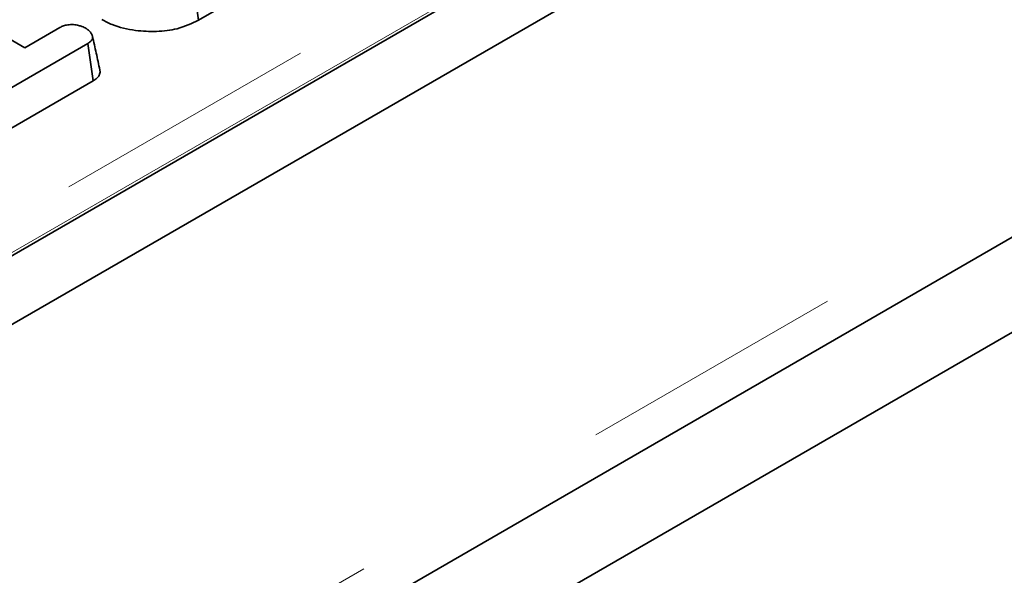
# Model space of a CAD drawing. Units: millimetres. Extents: x 8 to 903, y 1 to 632.
# Drawn here: x 385 to 389, y 185 to 188 of the extents above; entities that cross this region are included whole.
import ezdxf

# ---------------------------------------------------------------- set-up
doc = ezdxf.new("R2010")
doc.units = ezdxf.units.MM
doc.linetypes.add('PHANTOM', pattern=[12.7, 6.35, -1.27, 1.27, -1.27, 1.27, -1.27])

msp = doc.modelspace()

# ---------------------------------------------------------------- linework, layer by layer
at = {"color": 7, "linetype": 'Continuous', "lineweight": 35}
for p, q in [((405.0457, 198.1918), (334.4057, 157.4122)), ((405.3285, 198.0285), (334.6885, 157.2489)), ((334.5643, 154.8512), (405.2042, 195.6308)), ((405.5053, 195.3544), (334.7946, 154.534)), ((383.9772, 187.9004), (384.7743, 187.4403)), ((385.5978, 187.5712), (385.5732, 187.7491)), ((385.9068, 187.7495), (385.5978, 187.5712)), ((384.7743, 187.4403), (384.9405, 187.5362)), ((385.0723, 187.4599), (384.6215, 187.1996)), ((385.0979, 187.2826), (385.0723, 187.4599)), ((385.0979, 187.2826), (384.6458, 187.0216))]:
    msp.add_line(p, q, dxfattribs=at)
at = {"color": 8, "linetype": 'PHANTOM', "lineweight": 18}
for p, q in [((334.6885, 155.1259), (405.3285, 195.9055)), ((376.1835, 181.7007), (398.3275, 194.4842)), ((398.3979, 194.369), (376.2539, 181.5855))]:
    msp.add_line(p, q, dxfattribs=at)
at = {"color": 7, "linetype": 'Continuous', "lineweight": 35}
for points, knots in [([(384.9405, 187.5362), (384.946, 187.539), (384.9568, 187.5446), (384.9792, 187.55), (384.9958, 187.5503), (385.0051, 187.5504)], [0, 0, 0, 0, 0.303981, 0.610977, 1, 1, 1, 1]), ([(385.0051, 187.5504), (385.0133, 187.5492), (385.0274, 187.547), (385.0476, 187.5406), (385.0584, 187.535), (385.0647, 187.5317)], [0, 0, 0, 0, 0.369382, 0.630725, 1, 1, 1, 1]), ([(385.5978, 187.5712), (385.5657, 187.5558), (385.5075, 187.528), (385.3989, 187.5149), (385.2921, 187.5205), (385.2014, 187.5416), (385.1554, 187.5655), (385.1394, 187.5738)], [0, 0, 0, 0, 0.242935, 0.439683, 0.635636, 0.873058, 1, 1, 1, 1]), ([(385.0647, 187.5317), (385.0659, 187.531), (385.069, 187.529), (385.0735, 187.526), (385.0779, 187.5225), (385.0819, 187.5186), (385.0859, 187.5139), (385.0894, 187.5086), (385.0923, 187.5034), (385.0945, 187.4983), (385.0957, 187.4938), (385.0963, 187.4889), (385.0957, 187.4847), (385.0942, 187.4807), (385.0923, 187.4773), (385.0896, 187.4734), (385.0859, 187.4695), (385.0802, 187.4649), (385.0755, 187.462), (385.0723, 187.4599)], [0, 0, 0, 0, 0.03707, 0.099027, 0.149079, 0.197573, 0.267747, 0.343371, 0.409022, 0.472013, 0.53982, 0.578349, 0.656338, 0.695937, 0.731933, 0.78878, 0.851163, 0.896893, 1, 1, 1, 1]), ([(385.1304, 187.3342), (385.1245, 187.361), (385.1128, 187.4146), (385.1012, 187.4682), (385.0953, 187.495)], [0, 0, 0, 0, 0.500001, 1, 1, 1, 1]), ([(385.1301, 187.3341), (385.1306, 187.3324), (385.1314, 187.329), (385.1314, 187.3224), (385.13, 187.316), (385.1266, 187.3088), (385.1224, 187.3024), (385.1172, 187.2968), (385.1108, 187.2913), (385.1047, 187.2869), (385.0996, 187.2837), (385.0979, 187.2826)], [0, 0, 0, 0, 0.094872, 0.178237, 0.347177, 0.432901, 0.573738, 0.705622, 0.76945, 0.922843, 1, 1, 1, 1])]:
    msp.add_open_spline(points, degree=3, knots=knots, dxfattribs=at)

doc.saveas('drawing.dxf')
